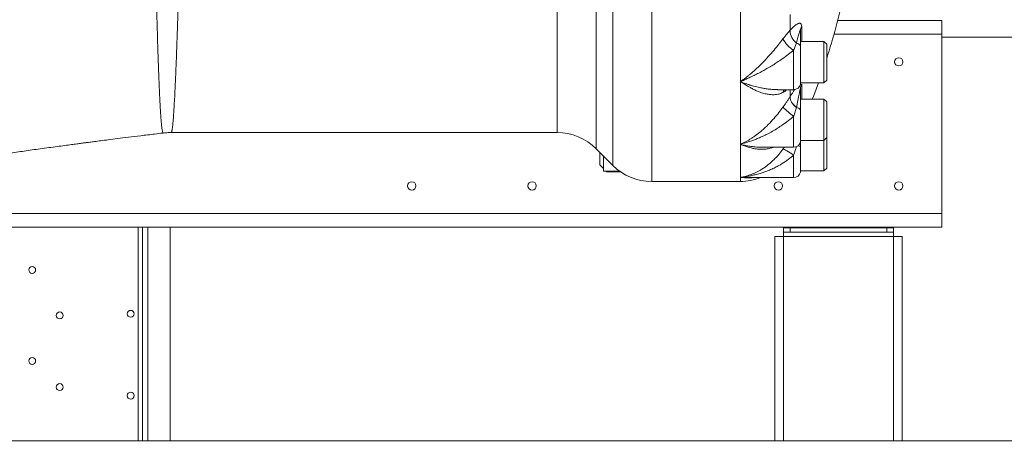
# Paper-space layout 'standard' of a CAD drawing. Units: millimetres. Extents: x 6 to 414, y 6 to 291.
# Drawn here: x 118 to 140, y 110 to 119 of the extents above; entities that cross this region are included whole.
import ezdxf

# ---------------------------------------------------------------- set-up
doc = ezdxf.new("R2010")
doc.units = ezdxf.units.MM
doc.styles.add('SLDTEXTSTYLE0', font='TXT', dxfattribs={"width": 0.75})
doc.dimstyles.new('SLDDIMSTYLE0', dxfattribs={"dimtxt": 3.5, "dimasz": 3, "dimexe": 0, "dimexo": 0.0625, "dimgap": 0.875, "dimtad": 1, "dimdec": 0, "dimlfac": 32, "dimrnd": 1e-09, "dimzin": 12, "dimdsep": 46, "dimtxsty": 'SLDTEXTSTYLE0', "dimsah": 1, "dimcen": 0.09, "dimadec": 0, "dimazin": 3, "dimtfac": 1, "dimtdec": 0, "dimtofl": 0, "dimtmove": 0, "dimatfit": 3, "dimfxl": 0, "dimfrac": 2, "dimtolj": 1, "dimtzin": 12, "dimarcsym": 0})

# ---------------------------------------------------------------- blocks, each defined once
blk = doc.blocks.new('_D_39')
at = {"color": 7, "linetype": 'Continuous', "lineweight": 0}
for p, q in [((119.158, 137.205), (160.038, 137.205)), ((159.038, 99.08), (159.038, 137.205)), ((119.158, 99.08), (160.038, 99.08))]:
    blk.add_line(p, q, dxfattribs=at)
for points in [[(159.038, 137.205), (158.53, 134.205), (159.546, 134.205)], [(159.038, 99.08), (159.546, 102.08), (158.53, 102.08)]]:
    blk.add_solid(points, dxfattribs=at)
at = {"color": 7, "linetype": 'Continuous', "lineweight": 0, "insert": (154.526, 111.548, -26.395), "char_height": 3.5, "attachment_point": 1, "rotation": 90, "style": 'SLDTEXTSTYLE0'}
blk.add_mtext('1220', dxfattribs=at)

psp = doc.layouts.new('standard')

# ---------------------------------------------------------------- linework, layer by layer
at = {"color": 8, "linetype": 'Continuous', "lineweight": 15}
for p, q in [((131.321, 116.108), (131.321, 122.688)), ((132.205, 115.742), (132.205, 122.704)), ((130.06, 116.851), (130.06, 122.448)), ((130.944, 122.437), (130.944, 116.485)), ((135.604, 119.252), (135.604, 118.918)), ((136.336, 119.08), (138.783, 119.08)), ((135.422, 118.718), (135.422, 117.824)), ((135.575, 117.977), (135.582, 117.981)), ((135.34, 117.662), (135.34, 117.824)), ((135.422, 117.223), (135.422, 116.517)), ((135.18, 116.473), (135.211, 116.517)), ((135.422, 116.34), (135.422, 115.83)), ((134.214, 115.742), (134.214, 115.837)), ((109.718, 115.017), (138.783, 115.017)), ((120.783, 109.861), (120.783, 114.705)), ((135.189, 114.492), (135.189, 109.861)), ((137.689, 114.492), (137.689, 109.861))]:
    psp.add_line(p, q, dxfattribs=at)
at = {"color": 7, "linetype": 'Continuous', "lineweight": 15}
for p, q in [((134.214, 118.007), (134.214, 119.965)), ((135.34, 119.166), (135.34, 119.531)), ((136.421, 119.392), (138.783, 119.392)), ((138.783, 119.08), (138.783, 119.392)), ((135.34, 119.166), (135.339, 119.165)), ((135.578, 119.17), (135.578, 118.904)), ((138.783, 115.017), (138.783, 119.08)), ((138.783, 119.014), (141.672, 119.014)), ((135.488, 118.881), (135.488, 118.883)), ((135.575, 117.949), (135.575, 118.803)), ((136.109, 118.918), (135.578, 118.918)), ((136.172, 118.856), (136.109, 118.918)), ((136.109, 118.916), (136.109, 118.918)), ((136.109, 117.981), (136.109, 118.916)), ((136.172, 118.854), (136.172, 118.856)), ((136.172, 118.043), (136.172, 118.854)), ((134.214, 116.585), (134.214, 118.007)), ((135.575, 117.981), (136.109, 117.981)), ((136.109, 117.981), (136.172, 118.043)), ((135.055, 117.824), (135.056, 117.824)), ((135.061, 117.825), (135.056, 117.825)), ((135.056, 117.824), (135.422, 117.824)), ((135.34, 117.662), (135.339, 117.66)), ((135.578, 117.845), (135.578, 117.51)), ((135.488, 117.419), (135.488, 117.421)), ((136.109, 117.611), (135.578, 117.611)), ((136.172, 117.548), (136.109, 117.611)), ((136.109, 117.609), (136.109, 117.611)), ((136.109, 116.673), (136.109, 117.609)), ((136.172, 117.546), (136.172, 117.548)), ((136.172, 116.736), (136.172, 117.546)), ((135.575, 116.642), (135.575, 117.369)), ((121.309, 116.851), (130.06, 116.851)), ((134.214, 115.837), (134.214, 116.585)), ((135.575, 116.673), (136.109, 116.673)), ((135.575, 115.955), (135.575, 116.533)), ((136.109, 116.673), (136.172, 116.736)), ((136.109, 115.986), (136.109, 116.673)), ((136.172, 116.048), (136.172, 116.736)), ((130.944, 116.485), (131.321, 116.108)), ((131.031, 116.398), (131.031, 116.118)), ((131.109, 116.32), (131.109, 115.976)), ((134.736, 116.517), (134.737, 116.517)), ((134.737, 116.517), (135.422, 116.517)), ((131.031, 116.118), (131.109, 116.039)), ((131.109, 115.976), (131.476, 115.976)), ((131.172, 115.976), (131.187, 115.961)), ((131.187, 115.961), (131.498, 115.961)), ((135.575, 115.986), (136.109, 115.986)), ((136.109, 115.986), (136.172, 116.048)), ((132.205, 115.742), (134.214, 115.742)), ((134.385, 115.83), (135.422, 115.83)), ((138.783, 114.705), (138.783, 115.017)), ((108.453, 114.705), (138.783, 114.705)), ((120.564, 114.705), (120.564, 109.861)), ((120.658, 109.861), (120.658, 114.705)), ((121.283, 109.861), (121.283, 114.705)), ((135.189, 114.689), (135.189, 114.595)), ((135.346, 114.689), (135.189, 114.689)), ((135.189, 114.595), (135.346, 114.595)), ((135.189, 114.595), (135.189, 114.492)), ((135.346, 114.595), (135.346, 114.689)), ((135.346, 114.689), (137.533, 114.689)), ((135.346, 114.595), (137.533, 114.595)), ((137.533, 114.595), (137.533, 114.689)), ((137.533, 114.689), (137.689, 114.689)), ((137.689, 114.595), (137.533, 114.595)), ((137.689, 114.689), (137.689, 114.595)), ((137.689, 114.595), (137.689, 114.492)), ((134.992, 114.492), (134.992, 109.861)), ((135.189, 114.492), (134.992, 114.492)), ((135.189, 114.492), (137.689, 114.492)), ((137.689, 114.492), (137.886, 114.492)), ((137.886, 114.492), (137.886, 109.861)), ((99.564, 109.861), (142.064, 109.861))]:
    psp.add_line(p, q, dxfattribs=at)
at = {"color": 7, "linetype": 'Continuous', "lineweight": 15, "flags": 128}
for points in [[(135.845, 117.611), (135.876, 117.693), (135.983, 117.981)], [(135.18, 117.758), (135.194, 117.796), (135.211, 117.824)], [(135.488, 117.419), (135.454, 117.446), (135.424, 117.476), (135.398, 117.507), (135.376, 117.538), (135.359, 117.57), (135.347, 117.601), (135.34, 117.632), (135.339, 117.66)], [(135.34, 117.662), (135.341, 117.633), (135.348, 117.603), (135.359, 117.572), (135.377, 117.54), (135.398, 117.509), (135.425, 117.478), (135.455, 117.449), (135.488, 117.421)], [(135.18, 116.473), (135.194, 116.472), (135.215, 116.465), (135.24, 116.453), (135.271, 116.438), (135.305, 116.418), (135.342, 116.394), (135.381, 116.368), (135.422, 116.34)]]:
    psp.add_lwpolyline(points, dxfattribs=at)
at = {"color": 7, "linetype": 'Continuous', "lineweight": 15}
for centre, radius in [((137.805, 118.455), 0.0938), ((126.764, 115.642), 0.0937), ((129.492, 115.642), 0.0938), ((135.077, 115.642), 0.0938), ((137.805, 115.642), 0.0938), ((118.158, 113.736), 0.0781), ((118.783, 112.705), 0.0781), ((120.392, 112.742), 0.0781), ((118.158, 111.674), 0.0781), ((118.783, 111.08), 0.0781), ((120.392, 110.886), 0.0781)]:
    psp.add_circle(centre, radius, dxfattribs=at)
for centre, radius, start, end in [((120.757, 123.476), 16.188, 342.2197, 347.3998), ((135.725, 119.168), 0.147, 145.479, 179.2984), ((135.691, 119.168), 0.352, 180.595, 234.763), ((135.691, 119.169), 0.351, 180.5693, 234.7013), ((135.774, 119.291), 0.673, 208.0496, 238.4325), ((135.456, 118.758), 0.127, 20.68, 75.4953), ((135.422, 117.981), 0.156, 270, 348.463), ((135.813, 117.844), 0.235, 152.8659, 179.8445), ((136.301, 118.502), 1.552, 223.7917, 235.5088), ((135.476, 117.299), 0.121, 35.5449, 84.5439), ((130.06, 115.601), 1.25, 45, 90), ((135.422, 116.673), 0.156, 270, 348.463), ((132.205, 116.992), 1.25, 225, 270), ((135.422, 115.986), 0.156, 270, 348.463), ((134.214, 116.992), 1.25, 270, 291.5687)]:
    psp.add_arc(centre, radius, start, end, dxfattribs=at)
at = {"color": 8, "linetype": 'Continuous', "lineweight": 15}
psp.add_arc((135.502, 116.368), 0.18, 66.297, 86.1338, dxfattribs=at)
at = {"color": 7, "linetype": 'Continuous', "lineweight": 15}
for points, knots in [([(120.929, 122.444), (120.932, 122.232), (120.938, 121.806), (120.948, 121.188), (120.96, 120.592), (120.972, 120.025), (120.985, 119.491), (120.999, 118.995), (121.014, 118.543), (121.029, 118.137), (121.043, 117.78), (121.059, 117.477), (121.073, 117.229), (121.089, 117.039), (121.104, 116.911), (121.116, 116.845), (121.123, 116.847), (121.126, 116.848)], [0, 0, 0, 0, 0.068592, 0.137642, 0.206152, 0.274377, 0.343058, 0.411597, 0.479668, 0.54771, 0.616314, 0.684357, 0.752346, 0.820692, 0.889193, 0.957468, 1, 1, 1, 1]), ([(121.53, 122.448), (121.529, 122.393), (121.527, 122.279), (121.524, 122.108), (121.521, 121.934), (121.517, 121.757), (121.514, 121.587), (121.511, 121.438), (121.508, 121.308), (121.505, 121.184), (121.502, 121.053), (121.499, 120.913), (121.495, 120.766), (121.49, 120.557), (121.483, 120.293), (121.475, 119.982), (121.468, 119.748), (121.463, 119.585), (121.46, 119.488), (121.457, 119.392), (121.454, 119.298), (121.451, 119.204), (121.448, 119.113), (121.445, 119.032), (121.442, 118.96), (121.44, 118.894), (121.438, 118.823), (121.435, 118.747), (121.432, 118.662), (121.428, 118.566), (121.425, 118.468), (121.421, 118.384), (121.419, 118.323), (121.417, 118.279), (121.416, 118.241), (121.414, 118.199), (121.412, 118.147), (121.409, 118.092), (121.407, 118.039), (121.404, 117.987), (121.402, 117.93), (121.399, 117.867), (121.395, 117.798), (121.392, 117.729), (121.389, 117.659), (121.385, 117.589), (121.381, 117.528), (121.378, 117.468), (121.375, 117.418), (121.372, 117.374), (121.37, 117.342), (121.368, 117.316), (121.366, 117.291), (121.364, 117.261), (121.362, 117.229), (121.36, 117.193), (121.357, 117.158), (121.354, 117.127), (121.352, 117.102), (121.351, 117.084), (121.349, 117.071), (121.348, 117.055), (121.346, 117.036), (121.344, 117.011), (121.34, 116.983), (121.337, 116.956), (121.334, 116.933), (121.331, 116.916), (121.329, 116.904), (121.327, 116.894), (121.325, 116.886), (121.323, 116.876), (121.319, 116.865), (121.316, 116.857), (121.312, 116.852), (121.31, 116.852), (121.309, 116.851)], [0, 0, 0, 0, 0.018126, 0.036707, 0.055743, 0.075234, 0.095179, 0.112244, 0.125203, 0.139198, 0.15423, 0.170298, 0.187402, 0.205543, 0.243923, 0.282279, 0.320613, 0.333517, 0.346419, 0.359318, 0.372214, 0.385108, 0.398, 0.410889, 0.419686, 0.429377, 0.439961, 0.451439, 0.46381, 0.479083, 0.496732, 0.510714, 0.521027, 0.527672, 0.533146, 0.540811, 0.549904, 0.560507, 0.570758, 0.579164, 0.590128, 0.603924, 0.616351, 0.631957, 0.64801, 0.662087, 0.679265, 0.692013, 0.706496, 0.71819, 0.727094, 0.733208, 0.740564, 0.749722, 0.759908, 0.771124, 0.784873, 0.79609, 0.805409, 0.812831, 0.818354, 0.82198, 0.832013, 0.843979, 0.857879, 0.87373, 0.890379, 0.90171, 0.911503, 0.919756, 0.926927, 0.936156, 0.953878, 0.972334, 0.983725, 1, 1, 1, 1]), ([(135.34, 119.166), (135.354, 119.181), (135.382, 119.212), (135.423, 119.252), (135.462, 119.285), (135.496, 119.309), (135.525, 119.324), (135.548, 119.332), (135.567, 119.331), (135.583, 119.324), (135.594, 119.31), (135.602, 119.287), (135.603, 119.263), (135.604, 119.252)], [0, 0, 0, 0, 0.129369, 0.248445, 0.375132, 0.495716, 0.581709, 0.665155, 0.74757, 0.810414, 0.873374, 0.93672, 1, 1, 1, 1]), ([(135.18, 118.975), (135.195, 118.994), (135.224, 119.031), (135.266, 119.082), (135.305, 119.128), (135.328, 119.152), (135.339, 119.165)], [0, 0, 0, 0, 0.250241, 0.499857, 0.749861, 1, 1, 1, 1]), ([(135.488, 118.883), (135.494, 118.905), (135.504, 118.947), (135.52, 119.007), (135.534, 119.06), (135.547, 119.105), (135.558, 119.143), (135.567, 119.17), (135.574, 119.183), (135.577, 119.182), (135.578, 119.177), (135.578, 119.172), (135.578, 119.17)], [0, 0, 0, 0, 0.174807, 0.338274, 0.499194, 0.624159, 0.749252, 0.874151, 0.936958, 0.969035, 0.985264, 1, 1, 1, 1]), ([(134.214, 118.007), (134.236, 118.023), (134.28, 118.052), (134.343, 118.099), (134.402, 118.146), (134.46, 118.194), (134.518, 118.246), (134.578, 118.301), (134.637, 118.359), (134.728, 118.448), (134.843, 118.568), (134.974, 118.715), (135.085, 118.851), (135.15, 118.935), (135.18, 118.975)], [0, 0, 0, 0, 0.064498, 0.125652, 0.183458, 0.237909, 0.297888, 0.357868, 0.418418, 0.479263, 0.633165, 0.770758, 0.89273, 1, 1, 1, 1]), ([(135.422, 118.718), (135.434, 118.748), (135.459, 118.81), (135.478, 118.857), (135.488, 118.881)], [0, 0, 0, 0, 0.4997716, 1, 1, 1, 1]), ([(135.575, 118.803), (135.575, 118.823), (135.576, 118.863), (135.577, 118.89), (135.578, 118.904)], [0, 0, 0, 0, 0.500005, 1, 1, 1, 1]), ([(134.214, 118.007), (134.244, 118.02), (134.304, 118.045), (134.391, 118.084), (134.483, 118.127), (134.581, 118.175), (134.678, 118.225), (134.758, 118.267), (134.819, 118.302), (134.872, 118.333), (134.926, 118.366), (134.977, 118.398), (135.027, 118.43), (135.074, 118.462), (135.12, 118.493), (135.198, 118.547), (135.3, 118.621), (135.383, 118.687), (135.422, 118.718)], [0, 0, 0, 0, 0.0724993, 0.144971, 0.2105029, 0.2919915, 0.3788193, 0.4427074, 0.4836531, 0.5285631, 0.5722239, 0.6146386, 0.6558098, 0.6957139, 0.7343787, 0.7718687, 0.8932577, 1, 1, 1, 1]), ([(135.18, 117.758), (135.15, 117.746), (135.085, 117.719), (135.002, 117.71), (134.936, 117.71), (134.892, 117.713), (134.846, 117.718), (134.798, 117.727), (134.748, 117.739), (134.689, 117.756), (134.62, 117.782), (134.54, 117.818), (134.464, 117.857), (134.387, 117.9), (134.306, 117.948), (134.246, 117.987), (134.214, 118.007)], [0, 0, 0, 0, 0.107497, 0.229638, 0.273803, 0.319726, 0.367436, 0.416955, 0.468301, 0.521495, 0.596687, 0.678599, 0.763814, 0.827664, 0.908154, 1, 1, 1, 1]), ([(135.18, 117.428), (135.195, 117.449), (135.224, 117.49), (135.266, 117.55), (135.305, 117.608), (135.328, 117.643), (135.339, 117.66)], [0, 0, 0, 0, 0.250239, 0.499855, 0.749859, 1, 1, 1, 1]), ([(135.488, 117.421), (135.494, 117.45), (135.504, 117.506), (135.52, 117.587), (135.534, 117.658), (135.547, 117.722), (135.558, 117.777), (135.567, 117.82), (135.574, 117.845), (135.577, 117.851), (135.578, 117.85), (135.578, 117.847), (135.578, 117.845)], [0, 0, 0, 0, 0.174808, 0.338273, 0.499192, 0.624158, 0.74925, 0.87415, 0.936961, 0.969035, 0.985264, 1, 1, 1, 1]), ([(134.214, 116.585), (134.236, 116.595), (134.28, 116.614), (134.343, 116.647), (134.402, 116.681), (134.46, 116.717), (134.518, 116.757), (134.578, 116.801), (134.637, 116.847), (134.728, 116.922), (134.843, 117.027), (134.974, 117.165), (135.085, 117.298), (135.15, 117.386), (135.18, 117.428)], [0, 0, 0, 0, 0.064505, 0.125662, 0.183464, 0.237909, 0.297889, 0.357867, 0.418418, 0.479263, 0.633165, 0.770758, 0.89273, 1, 1, 1, 1]), ([(135.575, 117.369), (135.575, 117.395), (135.576, 117.447), (135.577, 117.489), (135.578, 117.51)], [0, 0, 0, 0, 0.499992, 1, 1, 1, 1]), ([(134.214, 116.585), (134.234, 116.59), (134.273, 116.601), (134.332, 116.619), (134.389, 116.637), (134.444, 116.656), (134.503, 116.678), (134.562, 116.7), (134.619, 116.723), (134.666, 116.743), (134.707, 116.761), (134.743, 116.777), (134.773, 116.791), (134.798, 116.804), (134.855, 116.832), (134.942, 116.879), (135.057, 116.948), (135.178, 117.029), (135.3, 117.118), (135.383, 117.189), (135.422, 117.223)], [0, 0, 0, 0, 0.047455, 0.095361, 0.142231, 0.185515, 0.225426, 0.284067, 0.325925, 0.363359, 0.396452, 0.424977, 0.448934, 0.468419, 0.486196, 0.586539, 0.682576, 0.771991, 0.89331, 1, 1, 1, 1]), ([(135.422, 117.223), (135.434, 117.257), (135.459, 117.326), (135.478, 117.388), (135.488, 117.419)], [0, 0, 0, 0, 0.499772, 1, 1, 1, 1]), ([(112.92, 115.616), (112.983, 115.627), (113.164, 115.659), (113.454, 115.708), (113.779, 115.762), (114.076, 115.811), (114.345, 115.855), (114.586, 115.893), (114.796, 115.927), (114.975, 115.956), (115.124, 115.98), (115.249, 116), (115.349, 116.017), (115.425, 116.029), (115.489, 116.04), (115.561, 116.052), (115.655, 116.068), (115.775, 116.088), (115.912, 116.111), (116.123, 116.146), (116.395, 116.191), (116.717, 116.243), (117.02, 116.29), (117.321, 116.336), (117.638, 116.384), (117.921, 116.424), (118.159, 116.458), (118.345, 116.484), (118.535, 116.51), (118.719, 116.535), (118.89, 116.557), (119.039, 116.577), (119.167, 116.594), (119.259, 116.607), (119.322, 116.615), (119.364, 116.62), (119.411, 116.627), (119.479, 116.636), (119.582, 116.649), (119.721, 116.667), (119.896, 116.689), (120.105, 116.716), (120.35, 116.747), (120.63, 116.781), (120.893, 116.813), (121.062, 116.833), (121.127, 116.841)], [0, 0, 0, 0, 0.023904, 0.06756, 0.107419, 0.143544, 0.176016, 0.204916, 0.230321, 0.251086, 0.26885, 0.283641, 0.295473, 0.304357, 0.310824, 0.318018, 0.329939, 0.344215, 0.360862, 0.37866, 0.419537, 0.458349, 0.495518, 0.530353, 0.569811, 0.613936, 0.636359, 0.659813, 0.684292, 0.70834, 0.72951, 0.748758, 0.764703, 0.777348, 0.783258, 0.788029, 0.792625, 0.800229, 0.812826, 0.829632, 0.850643, 0.875858, 0.905274, 0.938888, 0.976698, 1, 1, 1, 1]), ([(121.125, 116.841), (121.165, 116.845), (121.226, 116.851), (121.287, 116.851), (121.309, 116.851)], [0, 0, 0, 0, 0.645341, 1, 1, 1, 1]), ([(135.575, 116.533), (135.575, 116.562), (135.576, 116.611), (135.577, 116.655), (135.577, 116.673)], [0, 0, 0, 0, 0.598303, 1, 1, 1, 1]), ([(134.214, 115.837), (134.236, 115.841), (134.28, 115.848), (134.343, 115.864), (134.402, 115.881), (134.46, 115.902), (134.518, 115.925), (134.578, 115.954), (134.637, 115.985), (134.728, 116.038), (134.843, 116.119), (134.974, 116.233), (135.085, 116.35), (135.15, 116.434), (135.18, 116.473)], [0, 0, 0, 0, 0.0645033, 0.1256617, 0.1834634, 0.2379098, 0.2978885, 0.3578675, 0.4184182, 0.4792632, 0.6331641, 0.770758, 0.8927298, 1, 1, 1, 1]), ([(134.214, 115.837), (134.244, 115.84), (134.304, 115.847), (134.391, 115.861), (134.483, 115.879), (134.581, 115.902), (134.678, 115.93), (134.758, 115.956), (134.819, 115.978), (134.872, 116), (134.926, 116.023), (134.977, 116.047), (135.027, 116.072), (135.074, 116.097), (135.12, 116.123), (135.198, 116.17), (135.3, 116.238), (135.383, 116.307), (135.422, 116.34)], [0, 0, 0, 0, 0.072493, 0.144962, 0.210497, 0.291992, 0.37882, 0.442708, 0.483654, 0.528573, 0.572239, 0.614652, 0.655817, 0.695738, 0.734421, 0.77187, 0.893275, 1, 1, 1, 1])]:
    psp.add_open_spline(points, degree=3, knots=knots, dxfattribs=at)
at = {"color": 8, "linetype": 'Continuous', "lineweight": 15}
for points, knots in [([(135.056, 117.825), (135.051, 117.825), (135.01, 117.823), (134.931, 117.829), (134.827, 117.84), (134.736, 117.855), (134.634, 117.875), (134.532, 117.899), (134.439, 117.926), (134.369, 117.949), (134.298, 117.974), (134.243, 117.996), (134.214, 118.007)], [0, 0, 0, 0, 0.016641, 0.154435, 0.2861, 0.38977, 0.481353, 0.647178, 0.747273, 0.806726, 0.895801, 1, 1, 1, 1]), ([(135.604, 117.952), (135.604, 117.874), (135.604, 117.75), (135.604, 117.649), (135.604, 117.611)], [0, 0, 0, 0, 0.622668, 1, 1, 1, 1]), ([(135.266, 117.824), (135.266, 117.824), (135.252, 117.808), (135.223, 117.784), (135.194, 117.767), (135.18, 117.758)], [0, 0, 0, 0, 0.0119779, 0.5057266, 1, 1, 1, 1]), ([(135.34, 117.662), (135.354, 117.685), (135.382, 117.729), (135.419, 117.785), (135.441, 117.817), (135.45, 117.83)], [0, 0, 0, 0, 0.384819, 0.738892, 1, 1, 1, 1]), ([(134.737, 116.517), (134.736, 116.517), (134.708, 116.516), (134.633, 116.519), (134.532, 116.526), (134.439, 116.539), (134.369, 116.55), (134.298, 116.564), (134.243, 116.578), (134.214, 116.585)], [0, 0, 0, 0, 0.009592, 0.158231, 0.427367, 0.589821, 0.686316, 0.830883, 1, 1, 1, 1]), ([(134.961, 116.517), (134.953, 116.514), (134.93, 116.506), (134.892, 116.495), (134.846, 116.485), (134.798, 116.477), (134.748, 116.473), (134.689, 116.471), (134.62, 116.474), (134.54, 116.485), (134.464, 116.501), (134.387, 116.522), (134.306, 116.548), (134.246, 116.572), (134.214, 116.585)], [0, 0, 0, 0, 0.034788, 0.095825, 0.159238, 0.225056, 0.293302, 0.364002, 0.463942, 0.572815, 0.686077, 0.770944, 0.877924, 1, 1, 1, 1]), ([(135.422, 116.34), (135.434, 116.375), (135.457, 116.438), (135.474, 116.502), (135.482, 116.53)], [0, 0, 0, 0, 0.555979, 1, 1, 1, 1]), ([(134.385, 115.83), (134.383, 115.83), (134.355, 115.829), (134.298, 115.831), (134.243, 115.835), (134.214, 115.837)], [0, 0, 0, 0, 0.047039, 0.486249, 1, 1, 1, 1]), ([(134.473, 115.83), (134.467, 115.829), (134.441, 115.826), (134.387, 115.825), (134.306, 115.826), (134.246, 115.833), (134.214, 115.837)], [0, 0, 0, 0, 0.065053, 0.317791, 0.636415, 1, 1, 1, 1])]:
    psp.add_open_spline(points, degree=3, knots=knots, dxfattribs=at)

# ---------------------------------------------------------------- dimensions: what is measured, and where the dimension line sits
at = {"color": 7, "linetype": 'Continuous', "lineweight": 0}
dim = psp.add_linear_dim(base=(159.038, 137.205), p1=(118.158, 99.08), p2=(118.158, 137.205), angle=90, dimstyle='SLDDIMSTYLE0', dxfattribs=at)
dim.commit()
dim.dimension.update_dxf_attribs({"geometry": '_D_39', "text_midpoint": (159.038, 118.142), "dimtype": 160})

doc.saveas('drawing.dxf')
